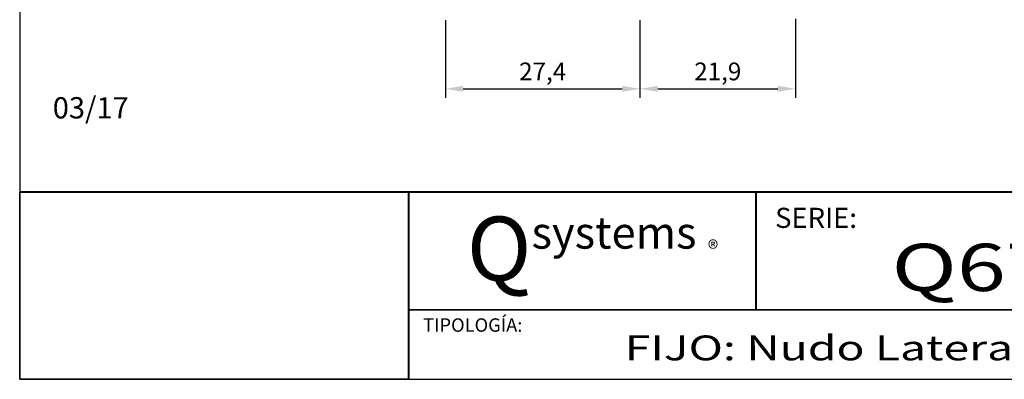
# Model space of a CAD drawing. Units: millimetres. Extents: x 1795 to 2005, y 126 to 423.
import ezdxf

# ---------------------------------------------------------------- set-up
doc = ezdxf.new("R2010")
doc.units = ezdxf.units.MM
for name, color, linetype in [('ACOTACION', 7, 'Continuous'), ('Capa1', 7, 'Continuous'), ('Catalogo', 7, 'Continuous'), ('DIBUJO', 7, 'Continuous'), ('TEXTO_CAJETIN', 2, 'Continuous'), ('VENTANA_4_1', 4, 'Continuous')]:
    doc.layers.add(name, color=color, linetype=linetype)
doc.layers.add('CAJETIN', color=7, linetype='Continuous', lineweight=40)
doc.styles.add('SERIE', font='ariblk.ttf')
doc.styles.get("Standard").update_dxf_attribs({"font": 'ARIALUNI.TTF'})
doc.dimstyles.new('ISO-25', dxfattribs={"dimtxt": 2.5, "dimasz": 2.5, "dimexe": 1.25, "dimexo": 0.625, "dimtad": 1, "dimtxsty": 'Standard', "dimcen": 2.5, "dimadec": 0, "dimazin": 0, "dimtfac": 1, "dimtmove": 0, "dimatfit": 3, "dimfxl": 1, "dimarcsym": 0})
picture_1 = doc.add_image_def('image1.jpg', size_in_pixel=(1654, 796))

# ---------------------------------------------------------------- blocks, each defined once
blk = doc.blocks.new('*D86')
at = {"layer": 'ACOTACION', "color": 0, "lineweight": -2, "transparency": 16777216}
for p, q in [((1854.617801768702, 176.124987491454), (1854.617801768702, 165.1999874914557)), ((1882.017801768689, 176.1249874914559), (1882.017801768689, 165.1999874914557)), ((1857.117801768702, 166.4499874914557), (1879.517801768689, 166.4499874914557))]:
    blk.add_line(p, q, dxfattribs=at)
at = {"layer": 'ACOTACION', "color": 0, "transparency": 16777216}
for points in [[(1857.117801768702, 166.8666541581223), (1857.117801768702, 166.033320824789), (1854.617801768702, 166.4499874914557)], [(1879.517801768689, 166.8666541581223), (1879.517801768689, 166.033320824789), (1882.017801768689, 166.4499874914557)]]:
    blk.add_solid(points, dxfattribs=at)
at = {"layer": 'DEFPOINTS', "color": 0, "transparency": 16777216}
for p in [(1854.617801768702, 176.749987491454), (1882.017801768689, 176.7499874914559), (1882.017801768689, 166.4499874914557)]:
    blk.add_point(p, dxfattribs=at)
at = {"layer": 'ACOTACION', "color": 0, "transparency": 16777216, "insert": (1868.317801768696, 168.5773749402961), "char_height": 2.5, "attachment_point": 5}
blk.add_mtext('27,4', dxfattribs=at)
blk = doc.blocks.new('*D88')
at = {"color": 0, "lineweight": -2, "transparency": 16777216}
for p, q in [((1882.017783468938, 176.1249874914547), (1882.017783468938, 165.1999874914556)), ((1903.917800740298, 176.3249874914547), (1903.917800740298, 165.1999874914556)), ((1884.517783468938, 166.4499874914556), (1901.417800740298, 166.4499874914556))]:
    blk.add_line(p, q, dxfattribs=at)
at = {"color": 0, "transparency": 16777216}
for points in [[(1884.517783468938, 166.8666541581222), (1884.517783468938, 166.0333208247889), (1882.017783468938, 166.4499874914556)], [(1901.417800740298, 166.8666541581222), (1901.417800740298, 166.0333208247889), (1903.917800740298, 166.4499874914556)]]:
    blk.add_solid(points, dxfattribs=at)
at = {"layer": 'DEFPOINTS', "color": 0, "transparency": 16777216}
for p in [(1882.017783468938, 176.7499874914547), (1903.917800740298, 176.9499874914547), (1903.917800740298, 166.4499874914556)]:
    blk.add_point(p, dxfattribs=at)
at = {"color": 0, "transparency": 16777216, "insert": (1892.967792104618, 168.577374940296), "char_height": 2.5, "attachment_point": 5}
blk.add_mtext('21,9', dxfattribs=at)
blk = doc.blocks.new('FECHA_I')
at = {"insert": (10.00000000000023, 11.50000000000045), "char_height": 3, "width": 10, "attachment_point": 5}
blk.add_mtext('03/17', dxfattribs=at)

msp = doc.modelspace()

# ---------------------------------------------------------------- linework, layer by layer
at = {"layer": 'CAJETIN', "color": 1}
for p, q in [((2004.545427723479, 151.8833023544964), (1794.695427723478, 151.8833023544964)), ((1849.491117060007, 125.5077441099133), (1849.491117060007, 151.8833023544964)), ((1898.337601124467, 151.8833023544964), (1898.337601124467, 135.2757279376119)), ((1978.814926704897, 135.2839489561676), (1849.491117060007, 135.2707381116083))]:
    msp.add_line(p, q, dxfattribs=at)
at = {"layer": 'Catalogo', "color": 7}
msp.add_lwpolyline([(1794.695427723478, 125.5124627463487), (2004.545427723478, 125.5124627463487), (2004.545427723478, 422.562462746349), (1794.695427723478, 422.562462746349)], close=True, dxfattribs=at)
at = {"layer": 'DIBUJO', "color": 1}
msp.add_line((1794.695427723478, 151.8833023544964), (2004.545427723479, 151.8833023544964), dxfattribs=at)

# ---------------------------------------------------------------- block references
msp.add_blockref('FECHA_I', (1794.695427723478, 151.8833023544964))

# ---------------------------------------------------------------- texts
at = {"layer": 'Capa1', "color": 252, "true_color": 0x8a8d8f, "insert": (1857.640788810469, 143.9260667629373), "char_height": 9.600000000000001, "width": 33.13628859967767, "attachment_point": 4}
msp.add_mtext('{\\fCentury Gothic|b0|i0|c0|p34;\\H0.9375x;\\C232;\\c8196052;Q\\H0.5x;\\C252;\\c9407882;systems}', dxfattribs=at)
at = {"layer": 'Capa1', "color": 252, "insert": (1893.027077410146, 143.9260667629373), "char_height": 9.600000000000001, "width": 2.25, "attachment_point": 6}
msp.add_mtext('\\pt0.93363;{\\H0.23438x;®}', dxfattribs=at)
at = {"layer": 'TEXTO_CAJETIN', "color": 1, "style": 'SERIE'}
for s, height, p in [('SERIE: ', 2.83382620125527, (1901.03895963737, 146.8471521053409)), ('TIPOLOGÍA:', 1.889217467503513, (1851.493567315517, 132.2127733283107))]:
    msp.add_text(s, height=height, dxfattribs=at).set_placement(p)
at = {"layer": 'VENTANA_4_1', "color": 0, "width": 1.36370167001278}
for s, height, p in [('Q67', 6.667826355894499, (1917.433007667412, 137.9498178059422)), ('FIJO: Nudo Lateral e Inferior', 3.502689198667651, (1879.870004976455, 128.1842118495279))]:
    msp.add_text(s, height=height, dxfattribs=at).set_placement(p)

# ---------------------------------------------------------------- dimensions: what is measured, and where the dimension line sits
at = {"color": 2}
dim = msp.add_linear_dim(base=(1903.917800740298, 166.4499874914556), p1=(1882.017783468938, 176.7499874914547), p2=(1903.917800740298, 176.9499874914547), dimstyle='ISO-25', dxfattribs=at)
dim.commit()
dim.dimension.update_dxf_attribs({"geometry": '*D88', "text_midpoint": (1892.967792104618, 168.577374940296)})
at = {"layer": 'ACOTACION', "color": 2}
dim = msp.add_linear_dim(base=(1882.017801768689, 166.4499874914557), p1=(1854.617801768702, 176.749987491454), p2=(1882.017801768689, 176.7499874914559), dimstyle='ISO-25', dxfattribs=at)
dim.commit()
dim.dimension.update_dxf_attribs({"geometry": '*D86', "text_midpoint": (1868.317801768696, 166.4499874914557), "dimtype": 160})

# ---------------------------------------------------------------- referenced raster images: frames only (the image files are external)
at = {"layer": 'DIBUJO', "color": 3}
image = msp.add_image(picture_1, insert=(1794.695427723478, 125.5124627463487), size_in_units=(54.795689336528085, 26.370839608147733), dxfattribs=at)
image.dxf.flags = 7

doc.saveas('drawing.dxf')
